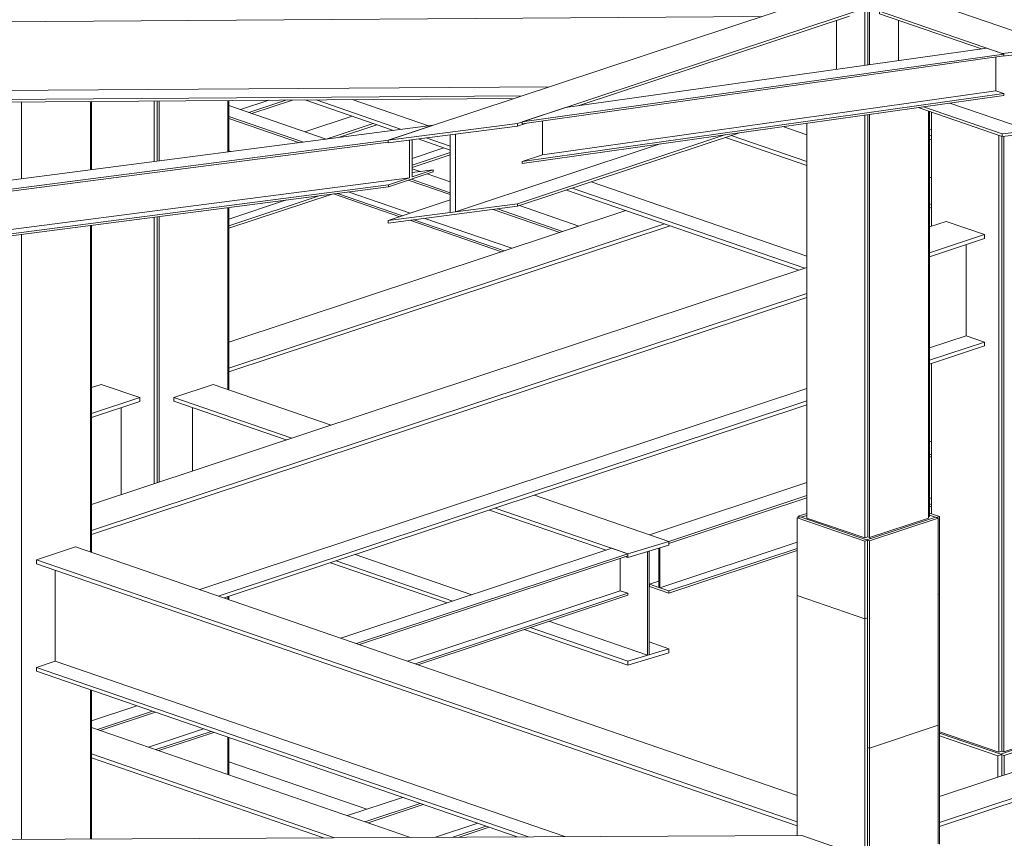
# Model space of a CAD drawing. Units: millimetres. Extents: x -400 to 2216, y -237 to -152.
# Drawn here: x -120 to -115, y -191 to -187 of the extents above; entities that cross this region are included whole.
import ezdxf

# ---------------------------------------------------------------- set-up
doc = ezdxf.new("R2010")
doc.units = ezdxf.units.MM
doc.header["$LTSCALE"] = 0.1
doc.linetypes.add('XKITLINE00', pattern=[0])
doc.layers.add('ÞØÚå ', color=1, linetype='Continuous', lineweight=0)

# ---------------------------------------------------------------- blocks, each defined once
blk = doc.blocks.new('*A18415')
at = {"layer": 'ÞØÚå ', "color": 7, "linetype": 'XKITLINE00', "lineweight": 0}
for p, q in [((20.0887, 269.8487), (19.8388, 269.7659)), ((20.0887, 269.8487), (20.0992, 269.8451)), ((19.8493, 269.7623), (20.0992, 269.8451)), ((20.0992, 269.696), (20.0992, 269.8451)), ((19.8388, 269.7659), (19.8493, 269.7623)), ((19.8493, 269.3592), (19.8493, 269.7623)), ((20.0992, 268.9333), (20.0992, 269.0462)), ((19.8493, 268.5729), (19.8493, 268.6123)), ((20.0992, 268.2966), (20.0992, 268.4664)), ((19.8493, 268.3827), (19.8493, 268.3835)), ((19.8493, 267.4774), (19.8493, 267.6953)), ((20.0992, 267.5099), (20.0992, 267.6969)), ((20.0992, 266.6466), (20.0992, 267.3075)), ((19.8493, 266.3098), (19.8493, 267.2751)), ((20.0992, 265.8839), (20.0992, 265.8932)), ((20.0992, 265.2472), (20.0992, 265.3827)), ((19.8493, 265.3333), (19.8493, 265.3341))]:
    blk.add_line(p, q, dxfattribs=at)
blk = doc.blocks.new('*A18416')
at = {"layer": 'ÞØÚå ', "color": 7, "linetype": 'XKITLINE00', "lineweight": 0}
for p, q in [((19.8471, 269.932), (19.8578, 269.9355)), ((19.8471, 269.932), (20.0922, 269.8475)), ((20.1029, 269.8511), (19.8578, 269.9355)), ((20.0922, 269.8475), (20.1029, 269.8511)), ((20.1029, 269.6947), (20.1029, 269.8511)), ((20.1029, 268.932), (20.1029, 269.0474)), ((20.1029, 268.2953), (20.1029, 268.4676)), ((20.1029, 267.5104), (20.1029, 267.697)), ((20.1029, 266.6453), (20.1029, 267.308)), ((20.1029, 265.8826), (20.1029, 265.8944)), ((20.1029, 265.2459), (20.1029, 265.3814))]:
    blk.add_line(p, q, dxfattribs=at)
blk = doc.blocks.new('*A18417')
at = {"layer": 'ÞØÚå ', "color": 7, "linetype": 'XKITLINE00', "lineweight": 0}
for p, q in [((19.6035, 269.847), (19.8423, 269.7647)), ((19.6035, 269.8397), (19.8316, 269.7612)), ((19.8316, 269.7612), (19.8423, 269.7647)), ((19.8316, 269.3533), (19.8316, 269.7612)), ((19.8423, 269.3569), (19.8423, 269.7647)), ((19.8316, 268.5671), (19.8316, 268.6184)), ((19.8423, 268.5706), (19.8423, 268.6147)), ((19.8316, 267.4751), (19.8316, 267.6951)), ((19.8423, 267.4765), (19.8423, 267.6952)), ((19.8316, 266.3039), (19.8316, 267.2728)), ((19.8423, 266.3074), (19.8423, 267.2742))]:
    blk.add_line(p, q, dxfattribs=at)
blk = doc.blocks.new('*A18433')
at = {"layer": 'ÞØÚå ', "color": 7, "linetype": 'XKITLINE00', "lineweight": 0}
for p, q in [((22.6352, 271.2651), (22.421, 271.1941)), ((22.4315, 271.1904), (22.6457, 271.2614)), ((22.6352, 271.2651), (22.6457, 271.2614)), ((22.6457, 271.1055), (22.6457, 271.2614)), ((22.421, 271.1941), (22.4315, 271.1904)), ((22.4315, 270.8764), (22.4315, 271.1904)), ((22.6457, 268.0561), (22.6457, 270.7079)), ((22.4315, 267.827), (22.4315, 270.6958)), ((22.4315, 266.1081), (22.4315, 267.6464)), ((22.6457, 266.1791), (22.6457, 267.6585)), ((22.4315, 266.1081), (22.6457, 266.1791)), ((22.4245, 266.1105), (22.4315, 266.1081))]:
    blk.add_line(p, q, dxfattribs=at)
blk = doc.blocks.new('*A18434')
at = {"layer": 'ÞØÚå ', "color": 7, "linetype": 'XKITLINE00', "lineweight": 0}
for p, q in [((22.4286, 271.3362), (22.4393, 271.3398)), ((22.4286, 271.3362), (22.6387, 271.2639)), ((22.6494, 271.2674), (22.4393, 271.3398)), ((22.6387, 271.2639), (22.6494, 271.2674)), ((22.6494, 271.1043), (22.6494, 271.2674)), ((22.6494, 268.0549), (22.6494, 270.7066)), ((22.6494, 266.1851), (22.6494, 267.6572)), ((22.6457, 266.1838), (22.6494, 266.1851))]:
    blk.add_line(p, q, dxfattribs=at)
blk = doc.blocks.new('*A18435')
at = {"layer": 'ÞØÚå ', "color": 7, "linetype": 'XKITLINE00', "lineweight": 0}
for p, q in [((22.2037, 271.2617), (22.2144, 271.2652)), ((22.2037, 271.2617), (22.4138, 271.1893)), ((22.2037, 271.1294), (22.2037, 271.2617)), ((22.2144, 271.2652), (22.4245, 271.1929)), ((22.4138, 271.1893), (22.4245, 271.1929)), ((22.4138, 270.8739), (22.4138, 271.1893)), ((22.4245, 270.8754), (22.4245, 271.1929)), ((22.4138, 267.8245), (22.4138, 270.6933)), ((22.4245, 267.826), (22.4245, 270.6948)), ((22.2037, 268.0799), (22.2037, 270.6637)), ((22.4138, 266.107), (22.4138, 267.6439)), ((22.4245, 266.1105), (22.4245, 267.6454)), ((22.2037, 266.1793), (22.2037, 267.6143)), ((22.2037, 266.1793), (22.4138, 266.107)), ((22.4138, 266.107), (22.4245, 266.1105))]:
    blk.add_line(p, q, dxfattribs=at)
blk = doc.blocks.new('*A18439')
at = {"layer": 'ÞØÚå ', "color": 4, "linetype": 'XKITLINE00', "lineweight": 0}
blk.add_line((16.0342, 267.9612), (22.0378, 268.0018), dxfattribs=at)
blk = doc.blocks.new('*A18444')
at = {"layer": 'ÞØÚå ', "color": 7, "linetype": 'XKITLINE00', "lineweight": 0}
for p, q in [((19.3499, 269.3222), (19.5998, 269.4051)), ((19.5998, 269.1054), (19.5998, 269.4051)), ((19.3429, 269.3247), (19.3499, 269.3222)), ((19.3499, 268.0607), (19.3499, 269.3222)), ((19.5998, 268.0623), (19.5998, 268.6983)), ((19.3499, 267.4125), (19.3499, 267.6919)), ((19.5998, 267.445), (19.5998, 267.6936)), ((19.5998, 266.0559), (19.5998, 267.2426)), ((19.3499, 265.0113), (19.3499, 267.2102)), ((19.5998, 265.0126), (19.5998, 265.5547)), ((19.3499, 264.363), (19.3499, 264.6426)), ((19.5998, 264.3954), (19.5998, 264.6438)), ((19.3499, 264.1458), (19.4234, 264.1701)), ((19.3499, 264.1458), (19.3499, 264.1606)), ((19.3429, 264.1482), (19.3499, 264.1458))]:
    blk.add_line(p, q, dxfattribs=at)
blk = doc.blocks.new('*A18445')
at = {"layer": 'ÞØÚå ', "color": 7, "linetype": 'XKITLINE00', "lineweight": 0}
for p, q in [((19.5998, 269.8804), (19.6035, 269.8816)), ((19.6035, 269.1041), (19.6035, 269.8816)), ((19.6035, 268.0624), (19.6035, 268.697)), ((19.6035, 267.4455), (19.6035, 267.6936)), ((19.6035, 266.0547), (19.6035, 267.2431)), ((19.6035, 265.0126), (19.6035, 265.5535)), ((19.6035, 264.3959), (19.6035, 264.6438))]:
    blk.add_line(p, q, dxfattribs=at)
blk = doc.blocks.new('*A18454')
at = {"layer": 'ÞØÚå ', "color": 4, "linetype": 'XKITLINE00', "lineweight": 0}
for p, q in [((22.6848, 265.1669), (25.7902, 266.1963)), ((25.7902, 266.1963), (25.9303, 266.1481)), ((22.6848, 265.0722), (25.9303, 266.1481)), ((22.6848, 265.0581), (25.9303, 266.1339)), ((25.9303, 266.1481), (25.9303, 266.1339))]:
    blk.add_line(p, q, dxfattribs=at)
blk = doc.blocks.new('*A18470')
at = {"layer": 'ÞØÚå ', "color": 7, "linetype": 'XKITLINE00', "lineweight": 0}
for p, q in [((23.1586, 268.4272), (22.9087, 268.3444)), ((22.9193, 268.3407), (23.1691, 268.4236)), ((23.1586, 268.4272), (23.1691, 268.4236)), ((23.1691, 268.3768), (23.1691, 268.4236)), ((22.9087, 268.3444), (22.9193, 268.3407)), ((22.9193, 268.294), (22.9193, 268.3407)), ((23.1691, 267.9349), (23.1691, 267.981)), ((23.1691, 267.2391), (23.1691, 267.6878)), ((22.9193, 265.329), (22.9193, 267.5669)), ((23.1691, 265.4118), (23.1691, 266.7191)), ((22.9193, 265.329), (23.1691, 265.4118)), ((22.9122, 265.3314), (22.9193, 265.329))]:
    blk.add_line(p, q, dxfattribs=at)
blk = doc.blocks.new('*A18472')
at = {"layer": 'ÞØÚå ', "color": 7, "linetype": 'XKITLINE00', "lineweight": 0}
for p, q in [((22.6564, 268.424), (22.6671, 268.4276)), ((22.6564, 268.424), (22.9015, 268.3396)), ((22.6564, 268.2069), (22.6564, 268.424)), ((22.6671, 268.4276), (22.9122, 268.3431)), ((22.9015, 268.3396), (22.9122, 268.3431)), ((22.9122, 268.2917), (22.9122, 268.3431)), ((22.9015, 268.2881), (22.9015, 268.3396)), ((22.6564, 267.2403), (22.6564, 267.6548)), ((22.9015, 265.3278), (22.9015, 267.5703)), ((22.9122, 265.3314), (22.9122, 267.5666)), ((22.6564, 266.1947), (22.6564, 266.7409)), ((22.6848, 265.4025), (22.9015, 265.3278)), ((22.9015, 265.3278), (22.9122, 265.3314))]:
    blk.add_line(p, q, dxfattribs=at)
blk = doc.blocks.new('*A18473')
at = {"layer": 'ÞØÚå ', "color": 4, "linetype": 'XKITLINE00', "lineweight": 0}
for p, q in [((20.5516, 267.7), (20.8285, 267.6046)), ((21.4195, 267.401), (22.2037, 267.1309))]:
    blk.add_line(p, q, dxfattribs=at)
blk = doc.blocks.new('*A18474')
at = {"layer": 'ÞØÚå ', "color": 4, "linetype": 'XKITLINE00', "lineweight": 0}
for p, q in [((20.4197, 267.6991), (20.7308, 267.5919)), ((20.3795, 267.6988), (20.7011, 267.5881)), ((20.7908, 267.5572), (20.9078, 267.5169)), ((20.8205, 267.561), (20.9078, 267.531)), ((21.351, 267.3783), (22.1954, 267.0875)), ((21.3301, 267.3714), (22.1745, 267.0805))]:
    blk.add_line(p, q, dxfattribs=at)
blk = doc.blocks.new('*A18475')
at = {"layer": 'ÞØÚå ', "color": 4, "linetype": 'XKITLINE00', "lineweight": 0}
for p, q in [((22.1159, 267.6019), (22.2037, 267.5717)), ((21.908, 267.5629), (22.2037, 267.461)), ((21.9288, 267.5699), (22.2037, 267.4752)), ((22.6494, 267.4182), (22.6564, 267.4157)), ((22.6494, 267.3216), (22.6564, 267.3192)), ((22.6494, 267.3075), (22.6564, 267.3051))]:
    blk.add_line(p, q, dxfattribs=at)
blk = doc.blocks.new('*A18491')
at = {"layer": 'ÞØÚå ', "color": 4, "linetype": 'XKITLINE00', "lineweight": 0}
for p, q in [((20.8149, 268.0706), (21.1243, 268.1731)), ((20.9476, 268.0715), (21.188, 268.1512)), ((20.9708, 268.0716), (21.1911, 268.1447)), ((21.1611, 268.0729), (21.1611, 268.1347)), ((21.1911, 268.1447), (21.1911, 268.1501)), ((20.1452, 267.6639), (20.248, 267.6979)), ((20.1752, 267.6535), (20.3105, 267.6984)), ((20.1863, 267.6497), (20.3337, 267.6985)), ((18.4948, 267.3014), (19.0871, 267.4978)), ((18.7085, 267.3292), (19.0871, 267.4547)), ((18.7458, 267.334), (19.0871, 267.4472))]:
    blk.add_line(p, q, dxfattribs=at)
blk = doc.blocks.new('*A18562')
at = {"layer": 'ÞØÚå ', "color": 7, "linetype": 'XKITLINE00', "lineweight": 0}
for p, q in [((22.4312, 265.3432), (22.6811, 265.426)), ((22.6811, 264.9945), (22.6811, 265.426)), ((22.4242, 265.3456), (22.4312, 265.3432)), ((22.4312, 264.7775), (22.4312, 265.3432)), ((22.4312, 261.7281), (22.4312, 264.5969)), ((22.6811, 261.9451), (22.6811, 264.4933)), ((22.4312, 260.1667), (22.4312, 261.5475)), ((22.6811, 260.2496), (22.6811, 261.4439)), ((22.4312, 260.1667), (22.6811, 260.2496)), ((22.4242, 260.1692), (22.4312, 260.1667))]:
    blk.add_line(p, q, dxfattribs=at)
blk = doc.blocks.new('*A18563')
at = {"layer": 'ÞØÚå ', "color": 7, "linetype": 'XKITLINE00', "lineweight": 0}
for p, q in [((22.6811, 265.9014), (22.6848, 265.9026)), ((22.6848, 264.9933), (22.6848, 265.9026)), ((22.6848, 261.9439), (22.6848, 264.4921)), ((22.6848, 260.2555), (22.6848, 261.4426)), ((22.6811, 260.2543), (22.6848, 260.2555))]:
    blk.add_line(p, q, dxfattribs=at)
blk = doc.blocks.new('*A18564')
at = {"layer": 'ÞØÚå ', "color": 7, "linetype": 'XKITLINE00', "lineweight": 0}
for p, q in [((22.1684, 265.8971), (22.4135, 265.8127)), ((22.1684, 265.0255), (22.1684, 265.8971)), ((22.4135, 265.8127), (22.4242, 265.8162)), ((22.4135, 264.7751), (22.4135, 265.8127)), ((22.4242, 264.7766), (22.4242, 265.8162)), ((22.4135, 261.7256), (22.4135, 264.5944)), ((22.4242, 261.7272), (22.4242, 264.596)), ((22.1684, 261.9761), (22.1684, 264.4963)), ((22.4135, 260.1656), (22.4135, 261.545)), ((22.4242, 260.1692), (22.4242, 261.5465)), ((22.1684, 260.25), (22.1684, 261.4469)), ((22.1684, 260.25), (22.4135, 260.1656)), ((22.4135, 260.1656), (22.4242, 260.1692))]:
    blk.add_line(p, q, dxfattribs=at)
blk = doc.blocks.new('*A18583')
at = {"layer": 'ÞØÚå ', "color": 7, "linetype": 'XKITLINE00', "lineweight": 0}
for p, q in [((23.1922, 265.4159), (22.9067, 265.3212)), ((22.9207, 265.3164), (23.2062, 265.4111)), ((23.1922, 265.4159), (23.2062, 265.4111)), ((23.2062, 265.3397), (23.2062, 265.4111)), ((22.9067, 265.3212), (22.9207, 265.3164)), ((22.9207, 265.2451), (22.9207, 265.3164)), ((23.2062, 264.1769), (23.2062, 264.6434)), ((22.9207, 262.8694), (22.9207, 264.4141)), ((23.2062, 262.964), (23.2062, 263.6569)), ((22.9207, 262.8694), (23.2062, 262.964)), ((22.9119, 262.8724), (22.9207, 262.8694))]:
    blk.add_line(p, q, dxfattribs=at)
blk = doc.blocks.new('*A18585')
at = {"layer": 'ÞØÚå ', "color": 7, "linetype": 'XKITLINE00', "lineweight": 0}
for p, q in [((22.6848, 265.3977), (22.9119, 265.3194)), ((22.6848, 265.388), (22.8976, 265.3147)), ((22.8976, 265.3147), (22.9119, 265.3194)), ((22.8976, 265.2374), (22.8976, 265.3147)), ((22.9119, 265.2422), (22.9119, 265.3194)), ((22.8976, 263.3382), (22.8976, 264.4187)), ((22.9119, 263.343), (22.9119, 264.4138)), ((22.6848, 263.4116), (22.8976, 263.3382)), ((22.8976, 263.3382), (22.9119, 263.343))]:
    blk.add_line(p, q, dxfattribs=at)
blk = doc.blocks.new('*A18591')
at = {"layer": 'ÞØÚå ', "color": 4, "linetype": 'XKITLINE00', "lineweight": 0}
for p, q in [((19.6035, 265.418), (20.7633, 265.0185)), ((19.6035, 265.3215), (20.4872, 265.0171)), ((19.6035, 265.3073), (20.4468, 265.0169))]:
    blk.add_line(p, q, dxfattribs=at)
blk = doc.blocks.new('*A18601')
at = {"layer": 'ÞØÚå ', "color": 4, "linetype": 'XKITLINE00', "lineweight": 0}
for p, q in [((20.5097, 265.7425), (21.4948, 266.0691)), ((21.4948, 266.0691), (21.5523, 266.0493)), ((20.5672, 265.7227), (21.5523, 266.0493)), ((20.5775, 265.7192), (21.5523, 266.0424)), ((21.5253, 266.0334), (21.5253, 265.915)), ((21.5523, 266.0424), (21.5523, 266.0493)), ((20.7527, 265.6588), (21.5253, 265.915)), ((21.5253, 265.915), (21.5523, 265.9057)), ((20.7796, 265.6495), (21.5523, 265.9057)), ((20.7899, 265.646), (21.5523, 265.8987)), ((21.5523, 265.8987), (21.5523, 265.9057)), ((19.6035, 265.442), (19.7683, 265.4967)), ((19.6253, 265.4104), (19.8258, 265.4769)), ((19.6356, 265.4069), (19.8361, 265.4733)), ((19.6035, 265.418), (19.6253, 265.4104)), ((19.8108, 265.3465), (20.0112, 265.413)), ((19.8378, 265.3373), (20.0382, 265.4037)), ((19.8481, 265.3337), (20.0485, 265.4002))]:
    blk.add_line(p, q, dxfattribs=at)
blk = doc.blocks.new('*A18602')
at = {"layer": 'ÞØÚå ', "color": 4, "linetype": 'XKITLINE00', "lineweight": 0}
for p, q in [((19.9714, 266.3502), (19.9714, 266.58)), ((21.6302, 266.0587), (21.6243, 266.0569)), ((21.6243, 266.0569), (21.6243, 265.6805)), ((21.6302, 265.6823), (21.6302, 266.0587)), ((20.5616, 266.0465), (20.9859, 265.9004)), ((21.2661, 265.8039), (21.6243, 265.6805)), ((21.6243, 265.6805), (21.6302, 265.6823))]:
    blk.add_line(p, q, dxfattribs=at)
blk = doc.blocks.new('*A18603')
at = {"layer": 'ÞØÚå ', "color": 4, "linetype": 'XKITLINE00', "lineweight": 0}
for p, q in [((20.0457, 266.665), (19.9029, 266.6177)), ((20.0457, 266.665), (20.4749, 266.5171)), ((19.9029, 266.6177), (20.3322, 266.4698)), ((19.9029, 266.6177), (19.9029, 266.6036)), ((19.9029, 266.6036), (20.3113, 266.4629)), ((21.2137, 266.2627), (21.7018, 266.0945)), ((21.0501, 266.2084), (21.4743, 266.0623)), ((21.0709, 266.2153), (21.5527, 266.0494)), ((21.7018, 266.0945), (21.5527, 266.0494)), ((21.7018, 266.0804), (21.7018, 266.0945)), ((21.5527, 266.0353), (21.7018, 266.0804)), ((21.542, 266.039), (21.5527, 266.0353)), ((21.5527, 266.0494), (21.5527, 266.0353))]:
    blk.add_line(p, q, dxfattribs=at)
blk = doc.blocks.new('*A18604')
at = {"layer": 'ÞØÚå ', "color": 4, "linetype": 'XKITLINE00', "lineweight": 0}
for p, q in [((18.0139, 267.2389), (20.8459, 267.6069)), ((20.8459, 267.6069), (20.6826, 267.5527)), ((20.8459, 267.6067), (20.8459, 267.6069)), ((20.6826, 267.5527), (18.0834, 267.215)), ((18.0834, 267.2075), (20.6824, 267.5452)), ((20.6826, 267.5526), (20.6826, 267.5527)), ((20.7595, 267.5531), (20.7595, 267.4164)), ((20.769, 267.4195), (20.769, 267.5544)), ((18.0506, 267.0644), (20.7595, 267.4164)), ((20.8459, 267.4375), (20.6826, 267.3833)), ((20.7595, 267.4164), (20.6826, 267.3908)), ((20.8459, 267.445), (20.769, 267.4195)), ((20.769, 267.435), (20.8459, 267.445)), ((20.8459, 267.4375), (20.8459, 267.445)), ((20.6826, 267.3908), (18.0834, 267.0531)), ((20.6826, 267.3833), (18.0834, 267.0456)), ((20.6826, 267.3833), (20.6826, 267.3908)), ((18.0139, 267.2389), (18.0803, 267.2161)), ((18.0803, 267.2161), (18.0834, 267.215)), ((18.0834, 267.2075), (18.0803, 267.2085)), ((18.0834, 267.215), (18.0834, 267.2075)), ((18.0466, 267.0658), (18.0466, 267.1875)), ((18.0506, 267.1881), (18.0506, 267.0644)), ((18.0139, 267.0771), (18.0466, 267.0813)), ((18.0139, 267.0695), (18.0139, 267.0771)), ((18.0139, 267.0771), (18.0466, 267.0658)), ((18.0834, 267.0456), (18.0139, 267.0695)), ((18.0506, 267.0644), (18.0834, 267.0531)), ((18.0834, 267.0531), (18.0834, 267.0456))]:
    blk.add_line(p, q, dxfattribs=at)
blk = doc.blocks.new('*A18606')
at = {"layer": 'ÞØÚå ', "color": 4, "linetype": 'XKITLINE00', "lineweight": 0}
blk.add_line((16.6309, 267.7154), (21.2682, 267.7467), dxfattribs=at)
blk = doc.blocks.new('*A18607')
at = {"layer": 'ÞØÚå ', "color": 4, "linetype": 'XKITLINE00', "lineweight": 0}
for p, q in [((16.7232, 267.6835), (21.1683, 267.7136)), ((16.75, 267.6743), (21.1393, 267.704))]:
    blk.add_line(p, q, dxfattribs=at)
blk = doc.blocks.new('*A18610')
at = {"layer": 'ÞØÚå ', "color": 4, "linetype": 'XKITLINE00', "lineweight": 0}
for p, q in [((16.0731, 264.9948), (22.1846, 265.0256)), ((22.1846, 265.0256), (22.378, 264.959))]:
    blk.add_line(p, q, dxfattribs=at)
blk = doc.blocks.new('*A18611')
at = {"layer": 'ÞØÚå ', "color": 4, "linetype": 'XKITLINE00', "lineweight": 0}
for p, q in [((19.472, 265.6592), (19.472, 265.9893)), ((21.3239, 265.0213), (19.472, 265.6592))]:
    blk.add_line(p, q, dxfattribs=at)
blk = doc.blocks.new('*A18612')
at = {"layer": 'ÞØÚå ', "color": 4, "linetype": 'XKITLINE00', "lineweight": 0}
for p, q in [((19.472, 265.6592), (19.4035, 265.6365)), ((19.4035, 265.6365), (21.1913, 265.0206)), ((19.4035, 265.6365), (19.4035, 265.6224)), ((19.4035, 265.6224), (21.151, 265.0204))]:
    blk.add_line(p, q, dxfattribs=at)
blk = doc.blocks.new('*A18613')
at = {"layer": 'ÞØÚå ', "color": 4, "linetype": 'XKITLINE00', "lineweight": 0}
for p, q in [((19.5463, 266.0744), (19.4035, 266.0271)), ((22.1684, 265.1711), (19.5463, 266.0744)), ((19.4035, 266.0271), (22.1684, 265.0746)), ((19.4035, 266.0271), (19.4035, 266.0129)), ((19.4035, 266.0129), (22.1684, 265.0605))]:
    blk.add_line(p, q, dxfattribs=at)
blk = doc.blocks.new('*A18625')
at = {"layer": 'ÞØÚå ', "color": 4, "linetype": 'XKITLINE00', "lineweight": 0}
for p, q in [((22.7818, 266.842), (22.7818, 267.1731)), ((22.6494, 266.7981), (22.7818, 266.842)), ((19.9973, 265.919), (22.2037, 266.6504))]:
    blk.add_line(p, q, dxfattribs=at)
blk = doc.blocks.new('*A18626')
at = {"layer": 'ÞØÚå ', "color": 4, "linetype": 'XKITLINE00', "lineweight": 0}
for p, q in [((22.7818, 266.842), (22.849, 266.8189)), ((22.6494, 266.7527), (22.849, 266.8189)), ((22.6494, 266.7386), (22.849, 266.8047)), ((22.849, 266.8189), (22.849, 266.8047)), ((20.0646, 265.8958), (22.2037, 266.605)), ((20.0854, 265.8887), (22.2037, 266.5908))]:
    blk.add_line(p, q, dxfattribs=at)
blk = doc.blocks.new('*A18627')
at = {"layer": 'ÞØÚå ', "color": 4, "linetype": 'XKITLINE00', "lineweight": 0}
for p, q in [((22.6494, 267.238), (22.709, 267.2577)), ((22.709, 267.2577), (22.849, 267.2095)), ((22.6494, 267.1433), (22.849, 267.2095)), ((22.849, 267.2095), (22.849, 267.1953)), ((22.6494, 267.1292), (22.849, 267.1953)), ((19.6035, 266.2283), (22.2037, 267.0902)), ((19.6035, 266.1336), (22.2037, 266.9956)), ((19.6035, 266.1195), (22.2037, 266.9814))]:
    blk.add_line(p, q, dxfattribs=at)
blk = doc.blocks.new('*A18637')
at = {"layer": 'ÞØÚå ', "color": 4, "linetype": 'XKITLINE00', "lineweight": 0}
for p, q in [((20.534, 265.0974), (20.7344, 265.1639)), ((20.5977, 265.0755), (20.7982, 265.1419)), ((20.6089, 265.0716), (20.8093, 265.1381)), ((20.8542, 265.0189), (21.0077, 265.0698)), ((20.9164, 265.0192), (21.0377, 265.0594)), ((20.9394, 265.0193), (21.0488, 265.0556)), ((18.3436, 264.3713), (19.0871, 264.6178)), ((18.4073, 264.3494), (19.0871, 264.5747)), ((18.4185, 264.3455), (19.0871, 264.5672)), ((18.6168, 264.2772), (19.0871, 264.4331)), ((18.6707, 264.2748), (19.0871, 264.4128)), ((18.708, 264.2796), (19.0871, 264.4053)), ((18.3436, 264.3713), (18.4073, 264.3494))]:
    blk.add_line(p, q, dxfattribs=at)
blk = doc.blocks.new('*A18638')
at = {"layer": 'ÞØÚå ', "color": 4, "linetype": 'XKITLINE00', "lineweight": 0}
blk.add_line((20.1029, 265.2935), (20.6044, 265.1208), dxfattribs=at)
blk = doc.blocks.new('*A18655')
at = {"layer": 'ÞØÚå ', "color": 4, "linetype": 'XKITLINE00', "lineweight": 0}
for p, q in [((20.3794, 267.5832), (20.5506, 267.6399)), ((20.4564, 267.5566), (20.6276, 267.6134)), ((20.4976, 267.5616), (20.6404, 267.609)), ((20.769, 267.4865), (20.8847, 267.5248)), ((20.769, 267.4619), (20.9078, 267.5079)), ((20.769, 267.4532), (20.9078, 267.4992)), ((20.1029, 267.2324), (20.478, 267.3567)), ((20.1029, 267.2411), (20.435, 267.3512)), ((20.1029, 267.2657), (20.3128, 267.3353)), ((18.0716, 266.7574), (18.1855, 266.7952)), ((18.0716, 266.5923), (18.4297, 266.711)), ((18.0933, 266.5749), (18.4662, 266.6985)), ((18.1061, 266.5705), (18.479, 266.6941))]:
    blk.add_line(p, q, dxfattribs=at)
blk = doc.blocks.new('*A18670')
at = {"layer": 'ÞØÚå ', "color": 4, "linetype": 'XKITLINE00', "lineweight": 0}
blk.add_line((19.7119, 266.2642), (19.7119, 266.5805), dxfattribs=at)
blk = doc.blocks.new('*A18671')
at = {"layer": 'ÞØÚå ', "color": 4, "linetype": 'XKITLINE00', "lineweight": 0}
for p, q in [((19.6035, 266.6534), (19.6391, 266.6651)), ((19.6391, 266.6651), (19.7791, 266.6169)), ((19.6035, 266.5587), (19.7791, 266.6169)), ((19.6035, 266.5446), (19.7791, 266.6028)), ((19.7791, 266.6169), (19.7791, 266.6028)), ((18.7178, 266.3598), (19.0871, 266.4822)), ((18.8579, 266.3115), (19.0871, 266.3875)), ((18.8788, 266.3043), (19.0871, 266.3734)), ((18.0716, 266.0509), (18.1164, 266.0657)), ((18.0716, 266.0368), (18.1373, 266.0585))]:
    blk.add_line(p, q, dxfattribs=at)
blk = doc.blocks.new('*A18687')
at = {"layer": 'ÞØÚå ', "color": 4, "linetype": 'XKITLINE00', "lineweight": 0}
for p, q in [((24.0728, 266.9278), (24.4156, 267.0415)), ((24.4156, 267.0415), (24.4856, 267.0173)), ((24.1429, 266.9037), (24.4856, 267.0173)), ((24.1547, 266.8996), (24.4856, 267.0093)), ((24.4526, 266.9984), (24.4526, 266.8485)), ((24.4856, 267.0093), (24.4856, 267.0173)), ((24.3764, 266.8232), (24.4526, 266.8485)), ((24.4526, 266.8485), (24.4856, 266.8371)), ((24.4095, 266.8119), (24.4856, 266.8371)), ((24.4213, 266.8078), (24.4856, 266.8291)), ((24.4856, 266.8291), (24.4856, 266.8371)), ((23.1728, 266.6295), (23.3035, 266.6728)), ((23.1728, 266.5821), (23.3735, 266.6487)), ((23.1728, 266.5741), (23.3854, 266.6446)), ((23.1728, 266.4243), (23.6071, 266.5682)), ((23.1728, 266.4019), (23.6402, 266.5568)), ((23.1728, 266.3939), (23.652, 266.5528)), ((22.6494, 266.456), (22.6564, 266.4583)), ((22.6494, 266.4086), (22.6564, 266.411)), ((22.6494, 266.4006), (22.6564, 266.403)), ((21.6318, 266.1186), (22.2037, 266.3082)), ((21.7018, 266.0945), (22.2037, 266.2609)), ((21.7018, 266.0865), (22.2037, 266.2529)), ((22.6494, 266.2507), (22.6564, 266.2531)), ((22.6494, 266.2284), (22.6564, 266.2307)), ((22.6494, 266.2204), (22.6564, 266.2227)), ((21.6318, 266.1186), (21.7018, 266.0945)), ((21.6688, 265.9257), (22.1684, 266.0913)), ((21.7018, 266.0945), (21.7018, 266.0865)), ((21.6649, 265.927), (21.6649, 266.0692)), ((21.6688, 266.0704), (21.6688, 265.9257)), ((21.7018, 266.0865), (21.7018, 266.0865)), ((21.7018, 265.9143), (22.1684, 266.0689)), ((21.7018, 265.9063), (22.1684, 266.0609)), ((21.6318, 265.9384), (21.6649, 265.9494)), ((21.6318, 265.9304), (21.6318, 265.9384)), ((21.6318, 265.9384), (21.6649, 265.927)), ((21.7018, 265.9063), (21.6318, 265.9304)), ((21.6688, 265.9257), (21.7018, 265.9143)), ((21.7018, 265.9143), (21.7018, 265.9063))]:
    blk.add_line(p, q, dxfattribs=at)
blk = doc.blocks.new('*A18690')
at = {"layer": 'ÞØÚå ', "color": 4, "linetype": 'XKITLINE00', "lineweight": 0}
for p, q in [((22.6494, 267.5921), (22.6564, 267.5897)), ((22.6494, 267.5684), (22.6564, 267.5707)), ((22.6494, 267.5543), (22.6564, 267.5566)), ((20.1029, 266.8189), (21.5456, 267.2972)), ((20.1029, 266.7242), (21.6857, 267.2489)), ((20.1029, 266.7101), (21.7066, 267.2417))]:
    blk.add_line(p, q, dxfattribs=at)
blk = doc.blocks.new('*A18691')
at = {"layer": 'ÞØÚå ', "color": 4, "linetype": 'XKITLINE00', "lineweight": 0}
for p, q in [((20.1029, 267.6784), (20.4572, 267.5564)), ((20.1029, 267.6389), (20.3738, 267.5456)), ((20.1029, 267.6319), (20.3591, 267.5436)), ((20.1029, 267.5138), (20.1102, 267.5113)), ((20.769, 267.449), (20.7984, 267.4388)), ((20.8237, 267.4301), (20.9078, 267.4012)), ((20.7549, 267.4073), (20.9078, 267.3547)), ((20.7652, 267.4107), (20.9078, 267.3616)), ((20.4829, 267.3574), (20.7237, 267.2744)), ((20.4976, 267.3593), (20.734, 267.2779)), ((20.5367, 267.3644), (20.7615, 267.287)), ((21.159, 267.3147), (21.3742, 267.2405)), ((21.0639, 267.3009), (21.3057, 267.2176)), ((21.0786, 267.3028), (21.3157, 267.2211)), ((20.7611, 267.2616), (21.0932, 267.1472)), ((20.7757, 267.2635), (21.1035, 267.1506)), ((20.8149, 267.2686), (21.131, 267.1597)), ((21.3742, 267.2405), (21.3157, 267.2211)), ((21.3742, 267.2403), (21.3742, 267.2405)), ((21.3157, 267.2209), (21.3157, 267.2211))]:
    blk.add_line(p, q, dxfattribs=at)
blk = doc.blocks.new('*A18692')
at = {"layer": 'ÞØÚå ', "color": 4, "linetype": 'XKITLINE00', "lineweight": 0}
for p, q in [((20.4931, 266.0238), (20.9174, 265.8776)), ((20.4722, 266.0169), (20.8965, 265.8707)), ((21.1767, 265.7742), (21.5527, 265.6447)), ((21.1976, 265.7811), (21.5527, 265.6588)), ((21.7018, 265.7039), (21.5527, 265.6588)), ((21.7018, 265.7039), (21.6302, 265.7286)), ((21.7018, 265.6898), (21.7018, 265.7039)), ((21.5527, 265.6447), (21.7018, 265.6898)), ((21.5527, 265.6588), (21.5527, 265.6447))]:
    blk.add_line(p, q, dxfattribs=at)
blk = doc.blocks.new('*A18693')
at = {"layer": 'ÞØÚå ', "color": 4, "linetype": 'XKITLINE00', "lineweight": 0}
for p, q in [((21.1519, 267.3123), (21.9587, 267.5798)), ((21.1519, 267.3217), (21.9093, 267.5728)), ((20.9078, 267.3355), (20.6824, 267.2608)), ((20.6824, 267.2608), (21.1519, 267.3217)), ((21.1519, 267.3123), (20.6824, 267.2513)), ((21.1519, 267.3217), (21.1519, 267.3123)), ((20.6824, 267.2513), (20.6824, 267.2608))]:
    blk.add_line(p, q, dxfattribs=at)
blk = doc.blocks.new('*A18694')
at = {"layer": 'ÞØÚå ', "color": 4, "linetype": 'XKITLINE00', "lineweight": 0}
for p, q in [((22.3116, 267.8101), (22.3116, 267.9885)), ((20.9078, 267.5724), (20.9265, 267.5748)), ((20.9078, 267.29), (20.9078, 267.5724)), ((20.9265, 267.5748), (20.9265, 267.2925)), ((20.9265, 267.2925), (21.6708, 267.5392)), ((20.9265, 267.2925), (20.9078, 267.29))]:
    blk.add_line(p, q, dxfattribs=at)
blk = doc.blocks.new('*A18695')
at = {"layer": 'ÞØÚå ', "color": 4, "linetype": 'XKITLINE00', "lineweight": 0}
for p, q in [((22.2388, 268.0684), (20.6824, 267.5525)), ((22.2388, 268.0684), (22.3788, 268.0202)), ((22.3788, 268.0202), (21.1519, 267.6135)), ((21.3754, 267.6782), (22.3583, 268.004)), ((20.6824, 267.5525), (21.1519, 267.6135)), ((21.1519, 267.6041), (20.6824, 267.5431)), ((21.1519, 267.6041), (21.1813, 267.6138)), ((21.1519, 267.6135), (21.1519, 267.6041)), ((20.6824, 267.5431), (20.6824, 267.5525))]:
    blk.add_line(p, q, dxfattribs=at)
blk = doc.blocks.new('*A18699')
at = {"layer": 'ÞØÚå ', "color": 4, "linetype": 'XKITLINE00', "lineweight": 0}
for p, q in [((22.5358, 267.8417), (22.5358, 267.9881)), ((23.0232, 267.8704), (23.0148, 267.8694)), ((23.0148, 267.8694), (23.0148, 267.587)), ((23.0232, 267.588), (23.0232, 267.8704)), ((22.7232, 267.6875), (23.0148, 267.587)), ((23.0148, 267.587), (23.0232, 267.588))]:
    blk.add_line(p, q, dxfattribs=at)
blk = doc.blocks.new('*A18700')
at = {"layer": 'ÞØÚå ', "color": 4, "linetype": 'XKITLINE00', "lineweight": 0}
for p, q in [((22.9135, 267.5662), (22.6084, 267.6713)), ((22.6278, 267.674), (22.9135, 267.5756)), ((23.1245, 267.5994), (23.0232, 267.6343)), ((23.1245, 267.5994), (22.9135, 267.5756)), ((23.1245, 267.59), (23.1245, 267.5994)), ((23.1245, 267.59), (22.9135, 267.5662)), ((22.9135, 267.5756), (22.9135, 267.5662))]:
    blk.add_line(p, q, dxfattribs=at)
blk = doc.blocks.new('*A18701')
at = {"layer": 'ÞØÚå ', "color": 4, "linetype": 'XKITLINE00', "lineweight": 0}
for p, q in [((22.61, 268.0684), (22.4672, 268.0211)), ((23.1245, 267.8912), (22.61, 268.0684)), ((22.9135, 267.8674), (22.4672, 268.0211)), ((22.4672, 268.0211), (22.4672, 268.0117)), ((22.4672, 268.0117), (22.8374, 267.8842)), ((23.1245, 267.8912), (22.9135, 267.8674)), ((22.9146, 267.8581), (23.1245, 267.8818)), ((23.1245, 267.8818), (23.1245, 267.8912))]:
    blk.add_line(p, q, dxfattribs=at)
blk = doc.blocks.new('*A18705')
at = {"layer": 'ÞØÚå ', "color": 4, "linetype": 'XKITLINE00', "lineweight": 0}
for p, q in [((22.8571, 267.887), (21.3262, 267.6712)), ((22.9189, 267.8657), (22.8571, 267.887)), ((22.9189, 267.8657), (21.1685, 267.619)), ((21.1685, 267.612), (22.9189, 267.8587)), ((22.8899, 267.8546), (22.8899, 267.732)), ((22.9189, 267.8587), (22.9189, 267.8657)), ((22.9189, 267.722), (21.1685, 267.4754)), ((21.1685, 267.4684), (22.9189, 267.7151)), ((21.2426, 267.4999), (22.8899, 267.732)), ((22.8899, 267.732), (22.9189, 267.722)), ((22.9189, 267.7151), (22.9189, 267.722)), ((21.3262, 267.6712), (21.1685, 267.619)), ((21.1685, 267.619), (21.1685, 267.612)), ((21.2426, 267.6225), (21.2426, 267.4999)), ((21.2426, 267.4999), (21.1685, 267.4754)), ((21.1685, 267.4754), (21.1685, 267.4684))]:
    blk.add_line(p, q, dxfattribs=at)
blk = doc.blocks.new('*A18707')
at = {"layer": 'ÞØÚå ', "color": 7, "linetype": 'XKITLINE00', "lineweight": 0}
for p, q in [((22.6705, 266.1826), (22.4207, 266.0998)), ((22.4312, 266.0962), (22.6811, 266.179)), ((22.6705, 266.1826), (22.6811, 266.179)), ((22.6811, 266.179), (22.6811, 265.426)), ((22.4207, 266.0998), (22.4312, 266.0962)), ((22.4312, 265.3432), (22.4312, 266.0962)), ((22.4312, 265.3432), (22.6811, 265.426)), ((22.4242, 265.3456), (22.4312, 265.3432))]:
    blk.add_line(p, q, dxfattribs=at)
blk = doc.blocks.new('*A18708')
at = {"layer": 'ÞØÚå ', "color": 7, "linetype": 'XKITLINE00', "lineweight": 0}
for p, q in [((22.2037, 266.1959), (22.1721, 266.1854)), ((22.1721, 266.1854), (22.1826, 266.1818)), ((22.1721, 266.1807), (22.1721, 266.1854)), ((22.1826, 266.1818), (22.2037, 266.1888)), ((22.4324, 266.1037), (22.4324, 266.1084))]:
    blk.add_line(p, q, dxfattribs=at)
blk = doc.blocks.new('*A18709')
at = {"layer": 'ÞØÚå ', "color": 7, "linetype": 'XKITLINE00', "lineweight": 0}
for p, q in [((22.6848, 266.1849), (22.6494, 266.1971)), ((22.6494, 266.1899), (22.674, 266.1814)), ((22.674, 266.1814), (22.6848, 266.1849)), ((22.6848, 266.1849), (22.6848, 265.9026)), ((22.6848, 265.9026), (22.6811, 265.9014))]:
    blk.add_line(p, q, dxfattribs=at)
blk = doc.blocks.new('*A18710')
at = {"layer": 'ÞØÚå ', "color": 7, "linetype": 'XKITLINE00', "lineweight": 0}
for p, q in [((22.1791, 266.183), (22.1684, 266.1794)), ((22.1684, 266.1794), (22.4135, 266.095)), ((22.1684, 266.1794), (22.1684, 265.8971)), ((22.1791, 266.183), (22.4242, 266.0986)), ((22.4135, 266.095), (22.4242, 266.0986)), ((22.4135, 265.8127), (22.4135, 266.095)), ((22.4242, 266.0986), (22.4242, 265.8162)), ((22.1684, 265.8971), (22.4135, 265.8127)), ((22.4135, 265.8127), (22.4242, 265.8162))]:
    blk.add_line(p, q, dxfattribs=at)

msp = doc.modelspace()

# ---------------------------------------------------------------- block references
at = {"lineweight": 0, "xscale": 1.5, "yscale": 1.5, "zscale": 1.5}
for name in ['*A18434', '*A18435', '*A18433', '*A18416', '*A18445', '*A18417', '*A18415', '*A18444', '*A18475', '*A18473', '*A18474', '*A18472', '*A18470', '*A18491', '*A18439', '*A18695', '*A18701', '*A18694', '*A18699', '*A18705', '*A18606', '*A18607', '*A18691', '*A18700', '*A18655', '*A18604', '*A18690', '*A18693', '*A18627', '*A18625', '*A18687', '*A18626', '*A18671', '*A18603', '*A18670', '*A18602', '*A18708', '*A18709', '*A18454', '*A18710', '*A18707', '*A18613', '*A18601', '*A18692', '*A18611', '*A18591', '*A18564', '*A18563', '*A18612', '*A18562', '*A18583', '*A18585', '*A18638', '*A18637', '*A18610']:
    msp.add_blockref(name, (-148.9553, -588.7921), dxfattribs=at)

doc.saveas('drawing.dxf')
